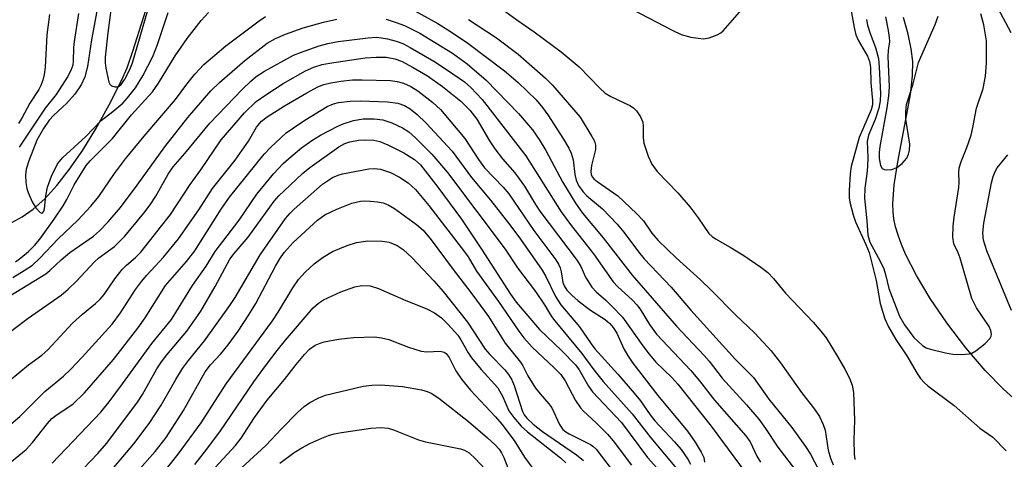
# Model space of a CAD drawing. Units: inches. Extents: x 1177771 to 1183771, y 549457 to 553458.
# Drawn here: x 1178751 to 1178943, y 551015 to 551101 of the extents above; entities that cross this region are included whole.
import ezdxf

# ---------------------------------------------------------------- set-up
doc = ezdxf.new("R2010")
doc.units = ezdxf.units.IN
doc.header["$MEASUREMENT"] = 0
doc.layers.add('HYDRO-Single Line Stream', color=4, linetype='Continuous')
doc.layers.add('Undefined', color=1, linetype='Continuous')

msp = doc.modelspace()

# ---------------------------------------------------------------- linework, layer by layer
at = {"layer": 'HYDRO-Single Line Stream'}
for points in [[(1178749.4, 551061.36), (1178751.5, 551062.52), (1178753.68, 551064.03), (1178755.94, 551066.07), (1178758.32, 551068.69), (1178760.79, 551071.85), (1178763.35, 551075.59), (1178765.91, 551079.74), (1178768.53, 551084.44), (1178770.95, 551089.2), (1178772.01, 551091.68), (1178773.16, 551094.91), (1178777.44, 551108.55)], [(1178946.47, 551025.86), (1178943.16, 551028.85), (1178939.59, 551032.54), (1178935.83, 551036.97), (1178932.12, 551041.82), (1178928.85, 551046.6), (1178926.15, 551051.09), (1178924.04, 551055.24), (1178923.23, 551057.13), (1178922.57, 551058.94), (1178922.08, 551060.58), (1178921.75, 551062.13), (1178921.6, 551063.54), (1178921.56, 551065.09), (1178921.83, 551068.83), (1178922.51, 551073.28), (1178924.31, 551082.61), (1178924.97, 551086.45), (1178925.38, 551090.07), (1178925.43, 551092.92), (1178925.15, 551095.41), (1178924.56, 551098.25), (1178923.64, 551101.49)]]:
    msp.add_lwpolyline(points, dxfattribs=at)
at = {"layer": 'Undefined'}
for points, elevation in [([(1178769.23, 551105.97), (1178768.25, 551098.5), (1178767.75, 551093.74), (1178767.76, 551092.63), (1178767.88, 551091.58), (1178768.47, 551088.89), (1178768.66, 551088.49), (1178768.97, 551088.17), (1178769.63, 551087.94), (1178770.11, 551087.96), (1178770.45, 551088.1), (1178770.78, 551088.35), (1178771.58, 551089.45), (1178772.55, 551091.35), (1178773.09, 551092.67), (1178776.09, 551102.95)], 282), ([(1178826.29, 551103.85), (1178832.67, 551100.34), (1178835.35, 551098.65), (1178838.54, 551096.5), (1178845.72, 551091.05), (1178848.37, 551088.81), (1178851.87, 551085.4), (1178853.16, 551083.88), (1178854.18, 551082.48), (1178857.26, 551077.75), (1178858.25, 551075.99), (1178858.71, 551074.96), (1178859.1, 551073.69), (1178859.47, 551070.79), (1178859.71, 551069.71), (1178860.16, 551068.68), (1178860.98, 551067.49), (1178861.77, 551066.66), (1178864.86, 551064.09), (1178867.69, 551061.11), (1178869.02, 551059.57), (1178871.9, 551055.68), (1178872.99, 551054.35), (1178878.26, 551048.82), (1178882.13, 551044.29), (1178890.77, 551034.75), (1178894.35, 551031.13), (1178897.34, 551026.93), (1178901.83, 551021.35), (1178904.52, 551017.65), (1178905.45, 551016.16), (1178907.79, 551011.67)], 288), ([(1178869.24, 551103.85), (1178878.43, 551099.01), (1178880.23, 551098.21), (1178882.12, 551097.68), (1178883.51, 551097.45), (1178884.63, 551097.36), (1178885.71, 551097.54), (1178887.26, 551098.11), (1178887.97, 551098.52), (1178888.41, 551098.88), (1178892.06, 551103.06)], 282), ([(1178944.63, 551098.49), (1178941.62, 551104.26)], 282), ([(1178750.21, 551053.77), (1178751.28, 551054.5), (1178752.75, 551055.8), (1178753.94, 551056.96), (1178755, 551058.19), (1178757.77, 551062.1), (1178759.5, 551064.72), (1178760.22, 551065.94), (1178761.69, 551068.81), (1178764.03, 551072.59), (1178764.86, 551073.54), (1178769.16, 551077.83), (1178772.89, 551082.47), (1178776.96, 551086.98), (1178778.16, 551088.7), (1178781.42, 551094), (1178783.76, 551097.38), (1178786.47, 551100.93), (1178787.88, 551102.48)], 286), ([(1178756.83, 551102.07), (1178756.35, 551098.12), (1178756.03, 551091.8), (1178755.83, 551090.35), (1178755.53, 551089.27), (1178755.14, 551088.22), (1178754.75, 551087.46), (1178753.04, 551084.74), (1178751.46, 551081.8), (1178750.79, 551080.79)], 288), ([(1178762.5, 551102.31), (1178761.65, 551096.78), (1178761.54, 551095.61), (1178761.48, 551092.98), (1178761.39, 551092.17), (1178761.05, 551091.13), (1178760.4, 551089.93), (1178758.13, 551086.48), (1178755.99, 551083.79), (1178750.92, 551076.15)], 286), ([(1178766.26, 551103.44), (1178765.07, 551097.11), (1178764.31, 551091.92), (1178763.77, 551089.93), (1178763.05, 551088.34), (1178761.78, 551086.52), (1178760.21, 551084.69), (1178757.71, 551082.42), (1178756.78, 551081.44), (1178755.67, 551079.82), (1178754.38, 551077.55), (1178752.79, 551073.49), (1178752.28, 551071.85), (1178752.2, 551070.7), (1178752.24, 551069.25), (1178752.4, 551068.1), (1178752.66, 551067.31), (1178753.49, 551065.5), (1178754.21, 551064.29), (1178755.03, 551063.38), (1178755.34, 551063.26), (1178755.57, 551063.36), (1178755.78, 551063.67), (1178755.91, 551064.13), (1178756.11, 551066.68), (1178756.46, 551068.32), (1178757.25, 551070.5), (1178758.39, 551072.9), (1178759.44, 551074.15), (1178763.86, 551078.19), (1178766.95, 551081.39), (1178769.24, 551083.1), (1178771.15, 551084.78), (1178772.11, 551085.81), (1178773.66, 551087.78), (1178775.1, 551090.08), (1178777.05, 551093.9), (1178777.92, 551096.22), (1178780.04, 551102.5)], 284), ([(1178844.52, 551103.66), (1178848.13, 551101.03), (1178851.48, 551098.72), (1178856.8, 551094.77), (1178860.31, 551091.83), (1178864.33, 551087.67), (1178865.38, 551086.72), (1178866.45, 551086.07), (1178870.16, 551084.3), (1178870.88, 551083.85), (1178871.5, 551083.29), (1178872.28, 551082.09), (1178872.72, 551081.05), (1178872.82, 551080.24), (1178872.77, 551078.05), (1178872.91, 551076.96), (1178873.74, 551074.43), (1178874.51, 551072.85), (1178875.54, 551071.43), (1178879.56, 551067.25), (1178881.99, 551064.41), (1178883.54, 551062.35), (1178885.62, 551059.28), (1178886.24, 551058.7), (1178886.95, 551058.22), (1178889.81, 551056.6), (1178892.44, 551054.97), (1178895.74, 551052.69), (1178897.11, 551051.65), (1178898.23, 551050.52), (1178900.56, 551047.64), (1178905.99, 551041.95), (1178907.5, 551040.2), (1178908.5, 551038.89), (1178910.77, 551035.26), (1178912.18, 551032.79), (1178913.11, 551031.03), (1178913.59, 551029.66), (1178913.84, 551028.21), (1178914.08, 551022.82), (1178913.93, 551018.9), (1178913.97, 551016.23), (1178914.15, 551015.1)], 284), ([(1178913.24, 551103.84), (1178913.97, 551099.52), (1178914.33, 551098.13), (1178914.8, 551097.08), (1178916.59, 551093.97), (1178917.01, 551092.89), (1178917.17, 551091.77), (1178917.25, 551088.71), (1178917.59, 551085.26), (1178917.56, 551084.45), (1178917.34, 551083.48), (1178914.95, 551078.02), (1178913.43, 551072.35), (1178913.22, 551070.92), (1178913.04, 551067.69), (1178913.05, 551066.23), (1178913.16, 551065.41), (1178913.83, 551062.92), (1178914.27, 551061.57), (1178916.31, 551057.14), (1178916.92, 551055.56), (1178918.29, 551050.09), (1178919.09, 551045.62), (1178920, 551042.61), (1178920.73, 551041.07), (1178922.11, 551038.6), (1178924.28, 551035.4), (1178926.31, 551031.94), (1178926.96, 551030.97), (1178927.72, 551030.07), (1178928.37, 551029.49), (1178933.54, 551025.65), (1178938.52, 551021.23), (1178941.1, 551019.45), (1178943.7, 551016.82)], 282), ([(1178916.42, 551101.08), (1178916.63, 551100.01), (1178917.13, 551098.39), (1178918.17, 551095.65), (1178918.72, 551093.5), (1178918.89, 551091.77), (1178919.14, 551086.65), (1178919.08, 551085.21), (1178918.82, 551083.76), (1178918.07, 551081.57), (1178916.82, 551078.48), (1178916.54, 551077.27), (1178916.65, 551074.12), (1178916.61, 551072.38), (1178916.5, 551070.93), (1178916.1, 551068.14), (1178916.03, 551066.22), (1178916.5, 551061.75), (1178916.7, 551058.94), (1178917.05, 551057.62), (1178919.06, 551053.85), (1178919.77, 551052.36), (1178920.12, 551051.3), (1178920.76, 551048.51), (1178922.84, 551043.11), (1178923.83, 551041.44), (1178925.68, 551038.94), (1178927.34, 551037.37), (1178928.06, 551036.94), (1178928.89, 551036.66), (1178931.81, 551035.97), (1178933.28, 551035.71), (1178935.02, 551035.67), (1178936.45, 551035.79), (1178936.99, 551035.93), (1178937.73, 551036.33), (1178939.58, 551037.79), (1178940.54, 551038.81), (1178940.73, 551039.22), (1178940.79, 551039.58), (1178940.67, 551040.33), (1178940.36, 551041.08), (1178937.88, 551044.77), (1178936.97, 551046.61), (1178934.7, 551054.44), (1178934.28, 551055.53), (1178933.44, 551057.25), (1178933.26, 551058.57), (1178933.35, 551060.75), (1178933.53, 551062.47), (1178934.44, 551068.25), (1178934.5, 551069.33), (1178934.44, 551071.23), (1178934.52, 551072.06), (1178934.83, 551073.16), (1178936.03, 551076.08), (1178936.84, 551078.49), (1178937.2, 551080.03), (1178937.88, 551083.8), (1178939.21, 551087.62), (1178939.63, 551090.05), (1178939.87, 551092.6), (1178939.86, 551096.97), (1178939.32, 551100.06), (1178938.71, 551102.2)], 280), ([(1178749.1, 551047.11), (1178756.14, 551051.43), (1178756.91, 551052.03), (1178759.16, 551054.13), (1178760.86, 551055.59), (1178765.48, 551058.78), (1178766.64, 551059.83), (1178768.3, 551061.54), (1178770.74, 551064.37), (1178774.01, 551068.73), (1178779.37, 551076.2), (1178783.89, 551081.94), (1178788.35, 551087.18), (1178790.03, 551088.83), (1178795.03, 551093.08), (1178799.37, 551096.47), (1178800.98, 551097.4), (1178802.97, 551098.23), (1178806.38, 551099.45), (1178810.35, 551100.62), (1178812.97, 551101.17)], 290), ([(1178749.73, 551050.66), (1178751.94, 551052.03), (1178753.54, 551053.13), (1178754.98, 551054.44), (1178758.57, 551058.25), (1178762.38, 551061.92), (1178764.92, 551064.62), (1178766.46, 551066.52), (1178769.56, 551071.03), (1178771.73, 551073.87), (1178775.33, 551078.31), (1178781.49, 551085.49), (1178783.65, 551088.47), (1178785.26, 551090.45), (1178787, 551092.34), (1178791.27, 551095.96), (1178797.83, 551100.87), (1178799.01, 551101.68)], 288), ([(1178822.62, 551101.16), (1178824.58, 551100.53), (1178826.2, 551099.91), (1178829.15, 551098.41), (1178835.54, 551094.54), (1178838.42, 551092.46), (1178842.11, 551089.25), (1178848.45, 551082.73), (1178851.15, 551079.53), (1178852.49, 551077.67), (1178853.78, 551075.52), (1178857.02, 551069.36), (1178859.56, 551065.24), (1178860.94, 551063.24), (1178865, 551058.46), (1178870.63, 551051.16), (1178879.32, 551041.19), (1178884.73, 551035.47), (1178885.66, 551034.36), (1178888.22, 551030.99), (1178893, 551025.8), (1178895.4, 551022.97), (1178896.71, 551021.2), (1178899.12, 551017.55), (1178903.18, 551012.2)], 290), ([(1178838.7, 551101.1), (1178844.15, 551097.51), (1178848.39, 551094.32), (1178853.75, 551089.64), (1178855.12, 551088.3), (1178860.47, 551082), (1178862.78, 551078.27), (1178863.26, 551077.33), (1178863.48, 551076.55), (1178863.46, 551075.71), (1178862.72, 551072.55), (1178862.56, 551071.43), (1178862.63, 551070.82), (1178862.84, 551070.38), (1178863.19, 551069.99), (1178863.83, 551069.45), (1178867.86, 551066.62), (1178871.52, 551063.22), (1178872.87, 551061.74), (1178874.5, 551059.34), (1178875.74, 551057.93), (1178879.25, 551054.51), (1178884.02, 551050.2), (1178886.22, 551048.1), (1178890.84, 551043.4), (1178894.6, 551039.8), (1178897.78, 551036.34), (1178899.62, 551034), (1178903.73, 551028.18), (1178906.28, 551024.94), (1178907.21, 551023.54), (1178907.95, 551021.94), (1178908.34, 551020.84), (1178908.9, 551016.97), (1178909.37, 551015.38), (1178909.91, 551014.09)], 286), ([(1178920.1, 551101.66), (1178920.67, 551098.98), (1178920.86, 551097.61), (1178920.87, 551096.78), (1178920.66, 551095.03), (1178920.6, 551093.87), (1178920.81, 551087.92), (1178920.69, 551086.19), (1178920.4, 551083.86), (1178919, 551076.29), (1178918.88, 551075.13), (1178918.88, 551073.95), (1178919.12, 551072.58), (1178919.48, 551071.98), (1178919.86, 551071.79), (1178920.33, 551071.72), (1178921.35, 551071.79), (1178922.3, 551072.17), (1178923.39, 551072.99), (1178924.3, 551074.02), (1178924.64, 551074.77), (1178924.81, 551075.59), (1178924.88, 551076.72), (1178924.1, 551081.61), (1178924.09, 551083.08), (1178924.24, 551084.53), (1178925.52, 551088.53), (1178926.56, 551092.7), (1178929.8, 551100.14), (1178930.43, 551101.78)], 278), ([(1178746.74, 551038.32), (1178752.68, 551042.76), (1178759.12, 551047.23), (1178760.5, 551048.38), (1178762.12, 551049.94), (1178765.65, 551053.78), (1178766.5, 551054.51), (1178769.53, 551056.74), (1178771.56, 551058.74), (1178775.3, 551063.25), (1178776.53, 551064.88), (1178777.62, 551066.59), (1178780.03, 551070.88), (1178781.04, 551072.33), (1178783.3, 551074.95), (1178788.17, 551080.86), (1178794.5, 551087.4), (1178796.19, 551089.07), (1178797.21, 551089.97), (1178798.83, 551091.01), (1178804.49, 551094.12), (1178805.85, 551094.68), (1178809.5, 551095.94), (1178811.19, 551096.42), (1178813.21, 551096.79), (1178819.06, 551097.55), (1178820.73, 551097.64), (1178821.72, 551097.56), (1178822.86, 551097.32), (1178824.54, 551096.86), (1178825.83, 551096.39), (1178827.32, 551095.63), (1178831.91, 551092.95), (1178834.61, 551091.24), (1178837.92, 551088.95), (1178839.17, 551087.82), (1178841.38, 551085.46), (1178849.89, 551074.44), (1178856.81, 551063.51), (1178858.8, 551060.78), (1178863.08, 551055.31), (1178866.93, 551049.85), (1178867.85, 551048.84), (1178870.62, 551046.3), (1178871.56, 551045.34), (1178872.2, 551044.49), (1178874.03, 551041.47), (1178875.4, 551039.61), (1178882.08, 551032.52), (1178883.77, 551030.48), (1178886.7, 551026.72), (1178892.86, 551019.74), (1178893.66, 551018.58), (1178894.98, 551015.78), (1178895.7, 551014.6)], 292), ([(1178748.97, 551030.5), (1178752.75, 551033.65), (1178755.33, 551035.54), (1178756.54, 551036.58), (1178761.37, 551041.76), (1178763.27, 551043.51), (1178765.82, 551045.58), (1178766.78, 551046.47), (1178767.54, 551047.38), (1178769.61, 551050.4), (1178771.05, 551052.27), (1178771.87, 551053.07), (1178773.68, 551054.57), (1178774.67, 551055.65), (1178780.48, 551063.03), (1178784.3, 551068.89), (1178786.41, 551071.72), (1178790.37, 551077.6), (1178794.91, 551082.86), (1178797.22, 551085.09), (1178799.1, 551086.42), (1178802.5, 551088.59), (1178806.87, 551091.07), (1178808.47, 551091.81), (1178810.12, 551092.33), (1178811.54, 551092.6), (1178818.49, 551093.62), (1178820.65, 551093.77), (1178822.6, 551093.72), (1178824.27, 551093.44), (1178825.57, 551092.95), (1178827.88, 551091.73), (1178830.65, 551090.08), (1178833.63, 551088.01), (1178837.17, 551085.13), (1178838.19, 551084.19), (1178838.94, 551083.38), (1178840.28, 551081.6), (1178842.79, 551077.4), (1178843.83, 551075.81), (1178845.35, 551073.86), (1178847.72, 551071.13), (1178848.61, 551069.99), (1178849.61, 551068.54), (1178851.74, 551064.98), (1178852.64, 551063.62), (1178859.88, 551054.02), (1178860.6, 551052.84), (1178861.52, 551050.76), (1178862.78, 551048.81), (1178863.6, 551047.89), (1178865.48, 551046.25), (1178866.73, 551045.04), (1178868.74, 551042.94), (1178872.7, 551037.3), (1178873.94, 551035.68), (1178875.28, 551034.14), (1178878.37, 551031.12), (1178879.55, 551029.85), (1178886.06, 551021.61), (1178892.72, 551012.62)], 294), ([(1178744.51, 551017.98), (1178751.07, 551023.53), (1178755.92, 551028.38), (1178759.59, 551031.42), (1178761.03, 551032.75), (1178763.25, 551035.11), (1178769.09, 551041.57), (1178770.74, 551043.8), (1178773.68, 551048.34), (1178774.8, 551049.91), (1178775.86, 551051.17), (1178779.14, 551054.65), (1178782.03, 551058.27), (1178786.03, 551063.91), (1178788.72, 551068.1), (1178793.09, 551073.64), (1178794.5, 551075.55), (1178795.7, 551077.36), (1178797.28, 551080.05), (1178798.25, 551081.26), (1178799.35, 551082.11), (1178802.78, 551084.26), (1178807.14, 551086.81), (1178809.24, 551087.94), (1178810.42, 551088.41), (1178811.78, 551088.76), (1178813.76, 551089.08), (1178816.04, 551089.34), (1178817.91, 551089.35), (1178823.45, 551089.16), (1178824.77, 551088.99), (1178826.01, 551088.65), (1178827.44, 551088.02), (1178828.82, 551087.14), (1178831.75, 551084.91), (1178833.22, 551083.5), (1178837.98, 551077.85), (1178840.62, 551073.73), (1178841.78, 551072.11), (1178845.45, 551068.34), (1178846.55, 551067.06), (1178851.45, 551059.86), (1178855.72, 551054.16), (1178856.28, 551053.28), (1178856.59, 551052.57), (1178856.79, 551051.81), (1178857.12, 551049.73), (1178857.37, 551049.04), (1178857.89, 551048.23), (1178858.84, 551047.21), (1178860.1, 551046.1), (1178862.51, 551044.32), (1178865.39, 551042.46), (1178866.27, 551041.72), (1178866.96, 551040.92), (1178867.62, 551039.78), (1178869, 551036.77), (1178869.72, 551035.52), (1178870.76, 551033.96), (1178875.63, 551027.64), (1178881.42, 551020.67), (1178882.94, 551018.53), (1178884.15, 551016.56), (1178884.63, 551015.54), (1178884.8, 551014.59)], 296), ([(1178747.71, 551013.28), (1178752.31, 551017.05), (1178753.53, 551018.41), (1178756.44, 551022.16), (1178757.33, 551023.12), (1178758.36, 551023.92), (1178761.39, 551025.95), (1178763.68, 551028.14), (1178769.37, 551034.63), (1178774.11, 551040.76), (1178775.57, 551042.8), (1178779.54, 551049.11), (1178783.64, 551053.84), (1178785.26, 551055.91), (1178790.41, 551064.05), (1178792.01, 551066.37), (1178798.77, 551074.79), (1178800.02, 551076.11), (1178802.03, 551078.01), (1178803.09, 551078.94), (1178804.48, 551079.97), (1178806.69, 551081.41), (1178811.09, 551084.08), (1178812.3, 551084.66), (1178813.29, 551084.91), (1178815.59, 551085.15), (1178817.62, 551085.24), (1178822.88, 551085.04), (1178824.89, 551084.74), (1178826.2, 551084.32), (1178827.29, 551083.67), (1178828.63, 551082.57), (1178830.32, 551080.94), (1178835.5, 551075.36), (1178839.25, 551070.22), (1178842.99, 551065.79), (1178846.78, 551060.97), (1178848.84, 551058.17), (1178853.06, 551052.13), (1178853.76, 551050.91), (1178855.7, 551046.97), (1178856.7, 551045.32), (1178860.39, 551041.07), (1178862.62, 551037.7), (1178863.36, 551036.72), (1178867.83, 551031.82), (1178871.05, 551028.07), (1178872.26, 551026.56), (1178874.16, 551023.86), (1178875.09, 551022.68), (1178878.93, 551018.58), (1178880.22, 551017.06), (1178881.49, 551015.16), (1178882.01, 551014.18)], 298), ([(1178757.38, 551014.37), (1178766.86, 551024.4), (1178768.48, 551026.4), (1178771.11, 551029.88), (1178776.85, 551037.82), (1178780.7, 551042.5), (1178784.77, 551049.13), (1178787.46, 551052.93), (1178789.18, 551055.74), (1178793.89, 551061.91), (1178797.33, 551066.97), (1178800.64, 551071.04), (1178802.52, 551072.94), (1178804.04, 551074.34), (1178806.05, 551076.01), (1178808.06, 551077.45), (1178809.8, 551078.48), (1178813.14, 551080.29), (1178814.22, 551080.74), (1178816.22, 551081.34), (1178818.11, 551081.67), (1178820.29, 551081.68), (1178821.93, 551081.49), (1178823.71, 551080.94), (1178825.82, 551079.94), (1178827.01, 551079.16), (1178828.32, 551078), (1178831.55, 551074.81), (1178834.6, 551071.18), (1178845.85, 551056.23), (1178848.28, 551052.59), (1178851.77, 551047.95), (1178853.52, 551045.32), (1178854.89, 551043.09), (1178855.52, 551042.21), (1178860.84, 551035.82), (1178863.18, 551032.62), (1178864.96, 551030.38), (1178870.62, 551024.02), (1178874.29, 551019.34), (1178879.64, 551012.99)], 300), ([(1178762.09, 551011.84), (1178766.29, 551016.26), (1178768.04, 551018.34), (1178774.06, 551026.3), (1178774.99, 551027.79), (1178777.84, 551032.81), (1178778.73, 551034.22), (1178779.76, 551035.55), (1178783.69, 551040.22), (1178786.44, 551044.11), (1178789.2, 551048.92), (1178792.09, 551054.25), (1178792.91, 551055.35), (1178795.66, 551058.59), (1178800.76, 551065.6), (1178801.65, 551066.64), (1178802.66, 551067.65), (1178806.26, 551071), (1178807.68, 551072.21), (1178813.38, 551076.25), (1178814.55, 551076.88), (1178815.54, 551077.21), (1178817.18, 551077.51), (1178818.55, 551077.58), (1178820.18, 551077.51), (1178821.38, 551077.26), (1178822.95, 551076.62), (1178826.08, 551075.06), (1178828.16, 551073.74), (1178829.29, 551072.73), (1178832.69, 551068.36), (1178837.31, 551062.07), (1178841.21, 551056.22), (1178846.86, 551047.42), (1178847.97, 551045.86), (1178852.58, 551040.54), (1178856.87, 551036.44), (1178859.6, 551033.64), (1178860.3, 551032.64), (1178862.1, 551029.46), (1178862.91, 551028.35), (1178868.58, 551022.36), (1178873.67, 551015.52), (1178880.77, 551007.55)], 302), ([(1178944.74, 551044.21), (1178939.88, 551055.87), (1178939.24, 551058.01), (1178939.1, 551059.39), (1178939.32, 551061.3), (1178940.83, 551069.21), (1178941.15, 551070.44), (1178941.54, 551071.43), (1178941.91, 551072.12), (1178944.02, 551074.63)], 282), ([(1178767.3, 551011.01), (1178773.31, 551018.21), (1178776.31, 551022.15), (1178778.66, 551025.76), (1178781.5, 551030.76), (1178782.82, 551032.92), (1178783.99, 551034.47), (1178787.13, 551038.3), (1178792.09, 551045.21), (1178793.11, 551046.81), (1178797.97, 551055.13), (1178802.93, 551062.19), (1178803.84, 551063.27), (1178804.67, 551064.07), (1178810.18, 551068.9), (1178811.12, 551069.6), (1178812.14, 551070.2), (1178813.22, 551070.7), (1178814.06, 551070.96), (1178819.2, 551071.92), (1178820.35, 551071.97), (1178821.49, 551071.84), (1178823.45, 551071.22), (1178825.24, 551070.29), (1178826.88, 551069.2), (1178828.31, 551067.87), (1178830.96, 551064.75), (1178837.92, 551055.71), (1178838.59, 551054.74), (1178840.26, 551051.9), (1178844.54, 551046), (1178848.51, 551040.18), (1178849.48, 551038.87), (1178851.11, 551037.09), (1178855.37, 551033.1), (1178856.69, 551031.7), (1178857.55, 551030.49), (1178859.59, 551026.66), (1178860.57, 551025.22), (1178861.14, 551024.58), (1178863.62, 551022.31), (1178865.83, 551020.08), (1178866.92, 551018.76), (1178870.51, 551014.02)], 304), ([(1178773.89, 551012.67), (1178777.52, 551016.7), (1178779.61, 551019.44), (1178783.03, 551024.69), (1178787.27, 551032.27), (1178788.3, 551033.6), (1178790.29, 551035.76), (1178791.72, 551037.5), (1178793.69, 551040.2), (1178795.76, 551043.38), (1178797.13, 551045.63), (1178800.97, 551052.93), (1178801.83, 551054.35), (1178802.69, 551055.55), (1178804.43, 551057.5), (1178809.21, 551061.92), (1178810.64, 551062.94), (1178812.98, 551064.03), (1178815.92, 551065.23), (1178817.56, 551065.6), (1178818.39, 551065.66), (1178819.52, 551065.62), (1178820.91, 551065.49), (1178822.01, 551065.29), (1178822.99, 551064.92), (1178824.22, 551064.17), (1178828.55, 551061.02), (1178829.82, 551059.91), (1178831.37, 551058.05), (1178835.52, 551052.48), (1178839.35, 551047.52), (1178842.58, 551043.04), (1178845.84, 551037.86), (1178848.83, 551034.13), (1178849.28, 551033.42), (1178850.26, 551031.45), (1178851.79, 551029.05), (1178852.65, 551027.92), (1178854.39, 551025.99), (1178854.94, 551025.2), (1178856.48, 551021.94), (1178857.12, 551020.97), (1178857.67, 551020.51), (1178858.33, 551020.11), (1178862.48, 551018.05), (1178862.97, 551017.72), (1178863.6, 551017.15), (1178867.56, 551011.92)], 306), ([(1178777.21, 551010.16), (1178781.99, 551016.16), (1178786.48, 551022.27), (1178791.37, 551029.91), (1178800.43, 551042.25), (1178801.49, 551043.88), (1178804.37, 551048.67), (1178805.49, 551050.28), (1178806.77, 551051.75), (1178808.54, 551053.37), (1178810.28, 551054.66), (1178812.12, 551055.76), (1178814.96, 551056.96), (1178816.83, 551057.52), (1178819.01, 551057.86), (1178821.83, 551057.79), (1178823.21, 551057.59), (1178824.77, 551056.96), (1178825.95, 551056.14), (1178827.7, 551054.52), (1178831.91, 551050.03), (1178833.76, 551047.93), (1178838.46, 551041.94), (1178841.94, 551036.71), (1178842.86, 551035.63), (1178845.75, 551032.61), (1178846.48, 551031.73), (1178847.14, 551030.66), (1178847.61, 551029.58), (1178849.23, 551024.52), (1178849.58, 551023.84), (1178850.07, 551023.22), (1178851.34, 551022.05), (1178853.14, 551020.62), (1178859.78, 551016.05), (1178861.11, 551014.91)], 308), ([(1178785.25, 551014.14), (1178787.15, 551016.56), (1178790.1, 551020.5), (1178796.78, 551030.32), (1178799.03, 551033.45), (1178801.31, 551036.44), (1178802.93, 551038.42), (1178808.37, 551044.73), (1178809.4, 551045.69), (1178810.34, 551046.31), (1178813.76, 551047.88), (1178816.51, 551048.85), (1178817.88, 551049.1), (1178819.49, 551049.03), (1178821.11, 551048.52), (1178826.42, 551046.21), (1178830.53, 551044.55), (1178832.06, 551043.77), (1178833.43, 551042.78), (1178834.65, 551041.56), (1178836.58, 551039.4), (1178837.21, 551038.48), (1178838.6, 551035.98), (1178839.29, 551035), (1178841.17, 551032.68), (1178844.38, 551029.1), (1178845.42, 551027.36), (1178846.59, 551024.64), (1178847.52, 551023.33), (1178849, 551021.65), (1178850.18, 551020.5), (1178856.65, 551015.42), (1178857.67, 551014.45)], 310), ([(1178785.38, 551009.39), (1178793.11, 551017.76), (1178794.28, 551019.26), (1178796.92, 551023.35), (1178799.37, 551026.72), (1178802.72, 551030.75), (1178805.02, 551033.71), (1178806.64, 551035.65), (1178807.62, 551036.65), (1178808.74, 551037.44), (1178809.69, 551037.87), (1178810.47, 551038.12), (1178813.32, 551038.64), (1178816.23, 551038.96), (1178820.3, 551039.11), (1178821.71, 551038.92), (1178823.1, 551038.6), (1178826.97, 551037.05), (1178829.42, 551036.32), (1178830.54, 551036.18), (1178833.16, 551036.29), (1178833.9, 551036.11), (1178834.3, 551035.86), (1178834.88, 551035.07), (1178836.22, 551032.43), (1178837.33, 551030.82), (1178839.09, 551028.66), (1178843.97, 551023.48), (1178845.21, 551022.01), (1178847.63, 551018.83), (1178849.62, 551015.58), (1178851.42, 551013.08)], 312), ([(1178792.65, 551011.9), (1178799.08, 551017.86), (1178802.14, 551021.13), (1178805.27, 551024.31), (1178806.57, 551025.46), (1178807.73, 551026.25), (1178809.44, 551027.18), (1178810.75, 551027.69), (1178818.09, 551029.45), (1178819.78, 551029.66), (1178821.47, 551029.73), (1178825.8, 551029.4), (1178829.48, 551028.73), (1178830.59, 551028.43), (1178831.41, 551028.08), (1178832.89, 551027.1), (1178838.69, 551022.57), (1178842.42, 551019.38), (1178843.89, 551017.98), (1178844.65, 551017.14), (1178845.11, 551016.45), (1178845.59, 551015.48), (1178847.14, 551011.48)], 314), ([(1178801.84, 551014.4), (1178804.67, 551016.49), (1178806.14, 551017.42), (1178807.67, 551018.22), (1178810.02, 551019.27), (1178811.34, 551019.81), (1178812.43, 551020.15), (1178813.86, 551020.42), (1178819.64, 551021.22), (1178821.64, 551021.37), (1178822.98, 551021.22), (1178824.06, 551020.93), (1178828.95, 551018.99), (1178830.27, 551018.55), (1178837.15, 551017.23), (1178837.93, 551016.95), (1178838.83, 551016.39), (1178840.07, 551015.26), (1178842.79, 551012.29)], 316)]:
    msp.add_lwpolyline(points, dxfattribs=dict(at, elevation=elevation))

doc.saveas('drawing.dxf')
